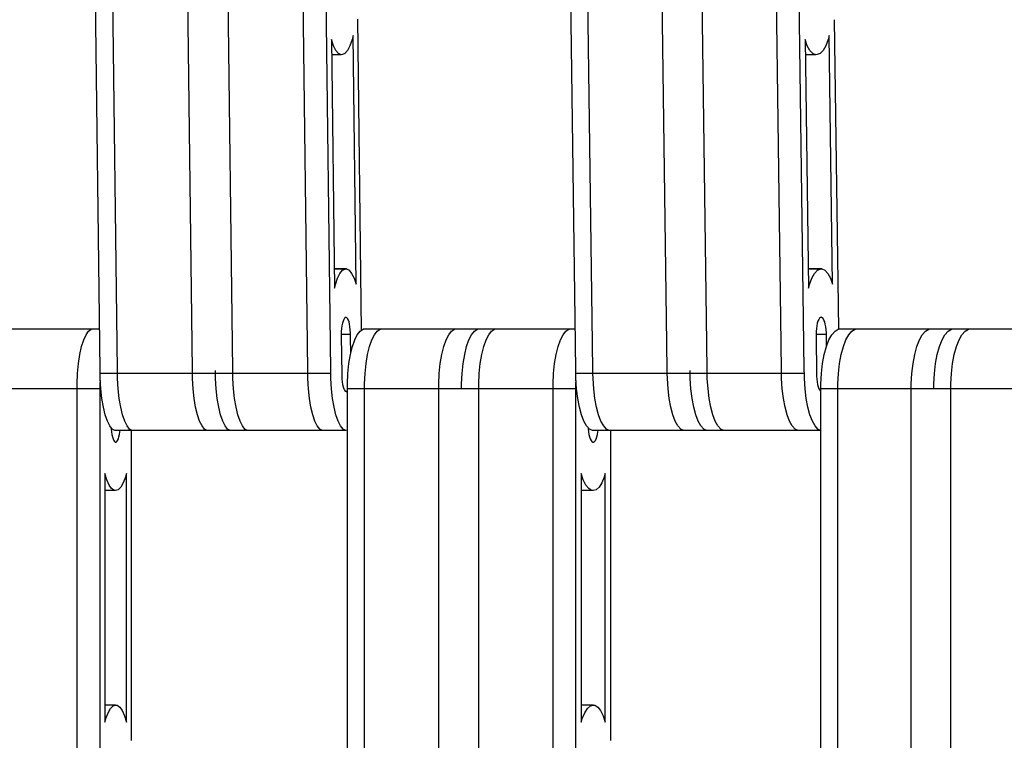
# Model space of a CAD drawing. Units: millimetres. Extents: x 28534 to 37673, y 1570 to 16285.
# Drawn here: x 34076 to 34241, y 4481 to 4602 of the extents above; entities that cross this region are included whole.
import ezdxf

# ---------------------------------------------------------------- set-up
doc = ezdxf.new("R2010")
doc.units = ezdxf.units.MM
doc.header["$MEASUREMENT"] = 0
for name, color, linetype, lineweight in [('0_Pen_No__1', 7, 'Continuous', 30), ('A-DIMS_Pen_No__1', 7, 'Continuous', 30), ('A-DIMS_Pen_No__141', 7, 'Continuous', 13)]:
    doc.layers.add(name, color=color, linetype=linetype, lineweight=lineweight)
doc.layers.add('A-DIMS', color=7, linetype='Continuous')
doc.styles.add('GENERATED_STYLE_1', font='Tahoma_1.ttf')
doc.dimstyles.new('GENERATED_STYLE__1', dxfattribs={"dimtxt": 200, "dimasz": 47.5, "dimexe": 0.18, "dimexo": 10000, "dimgap": 0.09, "dimtad": 1, "dimdec": 0, "dimzin": 0, "dimdsep": 46, "dimtxsty": 'GENERATED_STYLE_1', "dimblk": 'ARROWHEAD_6', "dimblk1": 'ARROWHEAD_6', "dimblk2": 'ARROWHEAD_6', "dimcen": 0.09, "dimclrd": 7, "dimclre": 7, "dimclrt": 7, "dimadec": 0, "dimazin": 0, "dimtfac": 1, "dimtdec": 4, "dimtmove": 0, "dimatfit": 3, "dimfxl": 1, "dimtolj": 1, "dimtzin": 0, "dimarcsym": 0})

# ---------------------------------------------------------------- blocks, each defined once
blk = doc.blocks.new('SUPtikls_virsma')
at = {"layer": '0_Pen_No__1', "linetype": 'Continuous'}
for p, q in [((1571.66, 436.23), (1570.87, 501.16)), ((1574.56, 436.23), (1573.76, 501.16)), ((1587.12, 436.23), (1586.32, 501.16)), ((1593.88, 436.23), (1593.08, 501.16)), ((1606.43, 436.23), (1605.64, 501.16)), ((1610.3, 436.23), (1609.5, 501.16)), ((1651.32, 436.23), (1650.43, 501.16)), ((1654.19, 436.23), (1653.3, 501.16)), ((1666.64, 436.23), (1665.75, 501.16)), ((1673.33, 436.23), (1672.44, 501.16)), ((1685.78, 436.23), (1684.89, 501.16)), ((1689.6, 436.23), (1688.71, 501.16)), ((1614.82, 490.57), (1615.45, 438.44)), ((1694.67, 490.51), (1695.38, 438.62)), ((1610.79, 486.15), (1610.45, 487.17)), ((1610.45, 487.17), (1610.96, 445.5)), ((1613.92, 487.19), (1613.56, 486.14)), ((1614.07, 487.84), (1613.92, 487.19)), ((1614.58, 446.16), (1614.07, 487.84)), ((1690.15, 486.15), (1689.78, 487.17)), ((1689.78, 487.17), (1690.35, 445.5)), ((1693.66, 487.19), (1693.26, 486.14)), ((1693.83, 487.84), (1693.66, 487.19)), ((1694.4, 446.16), (1693.83, 487.84)), ((1611.19, 485.35), (1610.79, 486.15)), ((1611.62, 484.83), (1611.19, 485.35)), ((1613.15, 485.34), (1612.72, 484.82)), ((1613.56, 486.14), (1613.15, 485.34)), ((1690.6, 485.35), (1690.15, 486.15)), ((1691.09, 484.83), (1690.6, 485.35)), ((1692.8, 485.34), (1692.32, 484.82)), ((1693.26, 486.14), (1692.8, 485.34)), ((1612.07, 484.61), (1610.48, 484.61)), ((1612.07, 484.61), (1611.62, 484.83)), ((1612.3, 484.65), (1612.07, 484.61)), ((1612.72, 484.82), (1612.3, 484.65)), ((1691.59, 484.61), (1689.81, 484.61)), ((1691.59, 484.61), (1691.09, 484.83)), ((1691.84, 484.65), (1691.59, 484.61)), ((1692.32, 484.82), (1691.84, 484.65)), ((1612.96, 448.73), (1610.92, 448.73)), ((1612.74, 448.69), (1610.92, 448.69)), ((1612.31, 448.51), (1612.74, 448.69)), ((1612.74, 448.69), (1612.96, 448.73)), ((1612.96, 448.73), (1613.41, 448.51)), ((1692.59, 448.73), (1690.3, 448.73)), ((1692.34, 448.69), (1690.3, 448.69)), ((1691.86, 448.51), (1692.34, 448.69)), ((1692.34, 448.69), (1692.59, 448.73)), ((1692.59, 448.73), (1693.09, 448.51)), ((1611.12, 446.15), (1611.48, 447.2)), ((1611.48, 447.2), (1611.88, 448)), ((1611.88, 448), (1612.31, 448.51)), ((1613.41, 448.51), (1613.84, 447.99)), ((1613.84, 447.99), (1614.25, 447.19)), ((1614.25, 447.19), (1614.58, 446.16)), ((1690.52, 446.15), (1690.92, 447.2)), ((1690.92, 447.2), (1691.38, 448)), ((1691.38, 448), (1691.86, 448.51)), ((1693.09, 448.51), (1693.58, 447.99)), ((1693.58, 447.99), (1694.03, 447.19)), ((1694.03, 447.19), (1694.4, 446.16)), ((1610.96, 445.5), (1611.12, 446.15)), ((1690.35, 445.5), (1690.52, 446.15)), ((1612.63, 440.49), (1612.51, 440.29)), ((1612.77, 440.61), (1612.63, 440.49)), ((1612.84, 440.62), (1612.77, 440.61)), ((1612.9, 440.63), (1612.84, 440.62)), ((1613.04, 440.56), (1612.9, 440.63)), ((1613.17, 440.41), (1613.04, 440.56)), ((1613.29, 440.17), (1613.17, 440.41)), ((1692.22, 440.49), (1692.08, 440.29)), ((1692.37, 440.61), (1692.22, 440.49)), ((1692.45, 440.62), (1692.37, 440.61)), ((1692.52, 440.63), (1692.45, 440.62)), ((1692.67, 440.56), (1692.52, 440.63)), ((1692.82, 440.41), (1692.67, 440.56)), ((1692.95, 440.17), (1692.82, 440.41)), ((1612.15, 438.76), (1612.11, 438.26)), ((1612.21, 439.23), (1612.15, 438.76)), ((1612.3, 439.65), (1612.21, 439.23)), ((1612.4, 440), (1612.3, 439.65)), ((1612.51, 440.29), (1612.4, 440)), ((1613.4, 439.85), (1613.29, 440.17)), ((1613.49, 439.46), (1613.4, 439.85)), ((1613.56, 439.02), (1613.49, 439.46)), ((1613.61, 438.54), (1613.56, 439.02)), ((1691.68, 438.76), (1691.63, 438.26)), ((1691.75, 439.23), (1691.68, 438.76)), ((1691.84, 439.65), (1691.75, 439.23)), ((1691.95, 440), (1691.84, 439.65)), ((1692.08, 440.29), (1691.95, 440)), ((1693.08, 439.85), (1692.95, 440.17)), ((1693.18, 439.46), (1693.08, 439.85)), ((1693.26, 439.02), (1693.18, 439.46)), ((1693.32, 438.54), (1693.26, 439.02)), ((1571.63, 438.62), (1554.77, 438.62)), ((1568.96, 436.85), (1569.35, 437.72)), ((1569.35, 437.72), (1569.78, 438.32)), ((1569.78, 438.32), (1570.22, 438.62)), ((1612.11, 438.26), (1612.09, 437.74)), ((1613.65, 437.76), (1612.09, 437.76)), ((1612.09, 437.74), (1612.1, 437.48)), ((1612.1, 437.48), (1612.17, 431.07)), ((1613.64, 438.03), (1613.61, 438.54)), ((1613.65, 437.76), (1613.64, 438.03)), ((1613.65, 437.26), (1613.65, 437.76)), ((1613.69, 434.6), (1613.65, 437.26)), ((1614.35, 436.85), (1614.79, 437.72)), ((1614.79, 437.72), (1615.26, 438.32)), ((1615.26, 438.32), (1615.76, 438.62)), ((1634.9, 438.62), (1615.76, 438.62)), ((1617.22, 436.85), (1617.66, 437.72)), ((1617.66, 437.72), (1618.13, 438.32)), ((1618.13, 438.32), (1618.63, 438.62)), ((1629.66, 436.85), (1630.1, 437.72)), ((1630.1, 437.72), (1630.58, 438.32)), ((1630.58, 438.32), (1631.08, 438.62)), ((1633.49, 436.85), (1633.93, 437.72)), ((1633.93, 437.72), (1634.4, 438.32)), ((1634.4, 438.32), (1634.9, 438.62)), ((1651.29, 438.62), (1634.9, 438.62)), ((1636.36, 436.85), (1636.8, 437.72)), ((1636.8, 437.72), (1637.28, 438.32)), ((1637.28, 438.32), (1637.77, 438.62)), ((1648.8, 436.85), (1649.24, 437.72)), ((1649.24, 437.72), (1649.72, 438.32)), ((1649.72, 438.32), (1650.22, 438.62)), ((1691.63, 438.26), (1691.62, 437.74)), ((1693.36, 437.76), (1691.62, 437.76)), ((1691.62, 437.74), (1691.62, 437.48)), ((1691.62, 437.48), (1691.71, 431.07)), ((1693.35, 438.03), (1693.32, 438.54)), ((1693.36, 437.76), (1693.35, 438.03)), ((1693.36, 437.26), (1693.36, 437.76)), ((1693.38, 435.8), (1693.36, 437.26)), ((1693.78, 436.85), (1694.27, 437.72)), ((1694.27, 437.72), (1694.8, 438.32)), ((1694.8, 438.32), (1695.35, 438.62)), ((1714.29, 438.62), (1695.35, 438.62)), ((1696.63, 436.85), (1697.11, 437.72)), ((1697.11, 437.72), (1697.64, 438.32)), ((1697.64, 438.32), (1698.19, 438.62)), ((1708.94, 436.85), (1709.42, 437.72)), ((1709.42, 437.72), (1709.95, 438.32)), ((1709.95, 438.32), (1710.51, 438.62)), ((1712.73, 436.85), (1713.21, 437.72)), ((1713.21, 437.72), (1713.74, 438.32)), ((1713.74, 438.32), (1714.29, 438.62)), ((1730.19, 438.62), (1714.29, 438.62)), ((1715.57, 436.85), (1716.05, 437.72)), ((1716.05, 437.72), (1716.58, 438.32)), ((1716.58, 438.32), (1717.14, 438.62)), ((1568.32, 434.38), (1568.61, 435.72)), ((1568.61, 435.72), (1568.96, 436.85)), ((1571.72, 431.74), (1571.66, 436.23)), ((1574.61, 431.74), (1574.56, 436.23)), ((1587.17, 431.74), (1587.12, 436.23)), ((1593.93, 431.74), (1593.88, 436.23)), ((1606.49, 431.74), (1606.43, 436.23)), ((1610.35, 431.74), (1610.3, 436.23)), ((1613.63, 434.38), (1613.96, 435.72)), ((1613.96, 435.72), (1614.35, 436.85)), ((1616.5, 434.38), (1616.83, 435.72)), ((1616.83, 435.72), (1617.22, 436.85)), ((1628.94, 434.38), (1629.27, 435.72)), ((1629.27, 435.72), (1629.66, 436.85)), ((1632.77, 434.38), (1633.1, 435.72)), ((1633.1, 435.72), (1633.49, 436.85)), ((1635.64, 434.38), (1635.97, 435.72)), ((1635.97, 435.72), (1636.36, 436.85)), ((1648.08, 434.38), (1648.41, 435.72)), ((1648.41, 435.72), (1648.8, 436.85)), ((1651.38, 431.74), (1651.32, 436.23)), ((1654.26, 431.74), (1654.19, 436.23)), ((1666.7, 431.74), (1666.64, 436.23)), ((1673.4, 431.74), (1673.33, 436.23)), ((1685.84, 431.74), (1685.78, 436.23)), ((1689.66, 431.74), (1689.6, 436.23)), ((1692.99, 434.38), (1693.35, 435.72)), ((1693.35, 435.72), (1693.78, 436.85)), ((1695.83, 434.38), (1696.2, 435.72)), ((1696.2, 435.72), (1696.63, 436.85)), ((1708.15, 434.38), (1708.51, 435.72)), ((1708.51, 435.72), (1708.94, 436.85)), ((1711.94, 434.38), (1712.3, 435.72)), ((1712.3, 435.72), (1712.73, 436.85)), ((1714.78, 434.38), (1715.14, 435.72)), ((1715.14, 435.72), (1715.57, 436.85)), ((1568.1, 432.87), (1568.32, 434.38)), ((1613.38, 432.87), (1613.63, 434.38)), ((1616.25, 432.87), (1616.5, 434.38)), ((1628.69, 432.87), (1628.94, 434.38)), ((1632.52, 432.87), (1632.77, 434.38)), ((1635.39, 432.87), (1635.64, 434.38)), ((1647.83, 432.87), (1648.08, 434.38)), ((1692.71, 432.87), (1692.99, 434.38)), ((1695.55, 432.87), (1695.83, 434.38)), ((1707.87, 432.87), (1708.15, 434.38)), ((1711.65, 432.87), (1711.94, 434.38)), ((1714.5, 432.87), (1714.78, 434.38)), ((1567.94, 431.22), (1568.1, 432.87)), ((1613.2, 431.22), (1613.38, 432.87)), ((1616.08, 431.22), (1616.25, 432.87)), ((1628.52, 431.22), (1628.69, 432.87)), ((1632.35, 431.22), (1632.52, 432.87)), ((1635.22, 431.22), (1635.39, 432.87)), ((1647.66, 431.22), (1647.83, 432.87)), ((1692.52, 431.22), (1692.71, 432.87)), ((1695.36, 431.22), (1695.55, 432.87)), ((1707.67, 431.22), (1707.87, 432.87)), ((1711.46, 431.22), (1711.65, 432.87)), ((1714.3, 431.22), (1714.5, 432.87)), ((1567.86, 429.5), (1567.94, 431.22)), ((1571.72, 431.24), (1571.72, 431.74)), ((1571.73, 430.36), (1571.72, 431.24)), ((1591.04, 431.24), (1571.72, 431.24)), ((1574.62, 431.24), (1574.61, 431.74)), ((1574.63, 430.36), (1574.62, 431.24)), ((1587.18, 431.24), (1587.17, 431.74)), ((1587.19, 430.36), (1587.18, 431.24)), ((1591.04, 431.24), (1591.03, 431.74)), ((1591.05, 430.36), (1591.04, 431.24)), ((1610.36, 431.24), (1591.04, 431.24)), ((1593.94, 431.24), (1593.93, 431.74)), ((1593.95, 430.36), (1593.94, 431.24)), ((1606.5, 431.24), (1606.49, 431.74)), ((1606.51, 430.36), (1606.5, 431.24)), ((1610.36, 431.24), (1610.35, 431.74)), ((1610.37, 430.36), (1610.36, 431.24)), ((1612.17, 431.07), (1612.18, 430.81)), ((1612.18, 430.81), (1612.21, 430.29)), ((1613.12, 429.5), (1613.2, 431.22)), ((1615.99, 429.5), (1616.08, 431.22)), ((1628.43, 429.5), (1628.52, 431.22)), ((1632.26, 429.5), (1632.35, 431.22)), ((1635.13, 429.5), (1635.22, 431.22)), ((1647.57, 429.5), (1647.66, 431.22)), ((1651.39, 431.24), (1651.38, 431.74)), ((1651.4, 430.36), (1651.39, 431.24)), ((1670.53, 431.24), (1651.39, 431.24)), ((1654.26, 431.24), (1654.26, 431.74)), ((1654.27, 430.36), (1654.26, 431.24)), ((1666.7, 431.24), (1666.7, 431.74)), ((1666.72, 430.36), (1666.7, 431.24)), ((1670.53, 431.24), (1670.52, 431.74)), ((1670.54, 430.36), (1670.53, 431.24)), ((1689.67, 431.24), (1670.53, 431.24)), ((1673.4, 431.24), (1673.4, 431.74)), ((1673.41, 430.36), (1673.4, 431.24)), ((1685.84, 431.24), (1685.84, 431.74)), ((1685.86, 430.36), (1685.84, 431.24)), ((1689.67, 431.24), (1689.66, 431.74)), ((1689.68, 430.36), (1689.67, 431.24)), ((1691.71, 431.07), (1691.71, 430.81)), ((1691.71, 430.81), (1691.74, 430.29)), ((1692.42, 429.5), (1692.52, 431.22)), ((1695.26, 429.5), (1695.36, 431.22)), ((1707.58, 429.5), (1707.67, 431.22)), ((1711.36, 429.5), (1711.46, 431.22)), ((1714.21, 429.5), (1714.3, 431.22)), ((1567.86, 428.62), (1567.86, 429.5)), ((1571.83, 428.66), (1571.73, 430.36)), ((1571.73, 429.5), (1571.75, 430.04)), ((1571.73, 428.62), (1571.73, 429.5)), ((1574.73, 428.66), (1574.63, 430.36)), ((1587.29, 428.66), (1587.19, 430.36)), ((1591.15, 428.66), (1591.05, 430.36)), ((1594.05, 428.66), (1593.95, 430.36)), ((1606.61, 428.66), (1606.51, 430.36)), ((1610.47, 428.66), (1610.37, 430.36)), ((1612.21, 430.29), (1612.26, 429.81)), ((1612.26, 429.81), (1612.33, 429.37)), ((1612.33, 429.37), (1612.43, 428.98)), ((1612.43, 428.98), (1612.53, 428.66)), ((1613.12, 428.62), (1613.12, 429.5)), ((1615.99, 428.62), (1615.99, 429.5)), ((1628.43, 428.62), (1628.43, 429.5)), ((1632.26, 428.62), (1632.26, 429.5)), ((1635.13, 428.62), (1635.13, 429.5)), ((1647.57, 428.62), (1647.57, 429.5)), ((1651.52, 428.66), (1651.4, 430.36)), ((1651.4, 429.5), (1651.42, 430.04)), ((1651.4, 428.62), (1651.4, 429.5)), ((1654.39, 428.66), (1654.27, 430.36)), ((1666.83, 428.66), (1666.72, 430.36)), ((1670.66, 428.66), (1670.54, 430.36)), ((1673.53, 428.66), (1673.41, 430.36)), ((1685.97, 428.66), (1685.86, 430.36)), ((1689.8, 428.66), (1689.68, 430.36)), ((1691.74, 430.29), (1691.8, 429.81)), ((1691.8, 429.81), (1691.88, 429.37)), ((1691.88, 429.37), (1691.99, 428.98)), ((1691.99, 428.98), (1692.11, 428.66)), ((1692.42, 428.62), (1692.42, 429.5)), ((1695.26, 428.62), (1695.26, 429.5)), ((1707.58, 428.62), (1707.58, 429.5)), ((1711.36, 428.62), (1711.36, 429.5)), ((1714.21, 428.62), (1714.21, 429.5)), ((1571.73, 428.62), (1552.41, 428.62)), ((1567.86, 363.62), (1567.86, 428.62)), ((1571.73, 363.62), (1571.73, 428.62)), ((1572.01, 427.04), (1571.83, 428.66)), ((1574.9, 427.04), (1574.73, 428.66)), ((1587.46, 427.04), (1587.29, 428.66)), ((1591.33, 427.04), (1591.15, 428.66)), ((1594.22, 427.04), (1594.05, 428.66)), ((1606.78, 427.04), (1606.61, 428.66)), ((1610.64, 427.04), (1610.47, 428.66)), ((1612.53, 428.66), (1612.65, 428.42)), ((1612.65, 428.42), (1612.78, 428.27)), ((1612.78, 428.27), (1612.92, 428.2)), ((1612.99, 428.21), (1612.89, 428.21)), ((1612.92, 428.2), (1612.99, 428.21)), ((1612.99, 428.21), (1613.05, 428.22)), ((1613.05, 428.22), (1613.12, 428.28)), ((1613.12, 363.62), (1613.12, 428.62)), ((1632.26, 428.62), (1613.12, 428.62)), ((1615.99, 363.62), (1615.99, 428.62)), ((1628.43, 363.62), (1628.43, 428.62)), ((1651.4, 428.62), (1632.26, 428.62)), ((1635.13, 363.62), (1635.13, 428.62)), ((1647.57, 363.62), (1647.57, 428.62)), ((1651.4, 363.62), (1651.4, 428.62)), ((1651.71, 427.04), (1651.52, 428.66)), ((1654.58, 427.04), (1654.39, 428.66)), ((1667.02, 427.04), (1666.83, 428.66)), ((1670.85, 427.04), (1670.66, 428.66)), ((1673.72, 427.04), (1673.53, 428.66)), ((1686.16, 427.04), (1685.97, 428.66)), ((1689.99, 427.04), (1689.8, 428.66)), ((1692.11, 428.66), (1692.24, 428.42)), ((1692.24, 428.42), (1692.39, 428.27)), ((1692.39, 428.27), (1692.42, 428.25)), ((1692.42, 363.62), (1692.42, 428.62)), ((1711.36, 428.62), (1692.42, 428.62)), ((1695.26, 363.62), (1695.26, 428.62)), ((1707.58, 363.62), (1707.58, 428.62)), ((1730.31, 428.62), (1711.36, 428.62)), ((1714.21, 363.62), (1714.21, 428.62)), ((1572.25, 425.57), (1572.01, 427.04)), ((1572.56, 424.28), (1572.25, 425.57)), ((1575.15, 425.57), (1574.9, 427.04)), ((1575.46, 424.28), (1575.15, 425.57)), ((1587.71, 425.57), (1587.46, 427.04)), ((1588.01, 424.28), (1587.71, 425.57)), ((1591.57, 425.57), (1591.33, 427.04)), ((1591.88, 424.28), (1591.57, 425.57)), ((1594.47, 425.57), (1594.22, 427.04)), ((1594.78, 424.28), (1594.47, 425.57)), ((1607.02, 425.57), (1606.78, 427.04)), ((1607.33, 424.28), (1607.02, 425.57)), ((1610.89, 425.57), (1610.64, 427.04)), ((1611.2, 424.28), (1610.89, 425.57)), ((1651.99, 425.57), (1651.71, 427.04)), ((1652.33, 424.28), (1651.99, 425.57)), ((1654.86, 425.57), (1654.58, 427.04)), ((1655.2, 424.28), (1654.86, 425.57)), ((1667.3, 425.57), (1667.02, 427.04)), ((1667.64, 424.28), (1667.3, 425.57)), ((1671.13, 425.57), (1670.85, 427.04)), ((1671.47, 424.28), (1671.13, 425.57)), ((1674, 425.57), (1673.72, 427.04)), ((1674.34, 424.28), (1674, 425.57)), ((1686.44, 425.57), (1686.16, 427.04)), ((1686.78, 424.28), (1686.44, 425.57)), ((1690.27, 425.57), (1689.99, 427.04)), ((1690.61, 424.28), (1690.27, 425.57)), ((1572.92, 423.22), (1572.56, 424.28)), ((1575.82, 423.22), (1575.46, 424.28)), ((1588.37, 423.22), (1588.01, 424.28)), ((1592.24, 423.22), (1591.88, 424.28)), ((1595.14, 423.22), (1594.78, 424.28)), ((1607.69, 423.22), (1607.33, 424.28)), ((1611.56, 423.22), (1611.2, 424.28)), ((1652.73, 423.22), (1652.33, 424.28)), ((1655.6, 423.22), (1655.2, 424.28)), ((1668.05, 423.22), (1667.64, 424.28)), ((1671.87, 423.22), (1671.47, 424.28)), ((1674.74, 423.22), (1674.34, 424.28)), ((1687.19, 423.22), (1686.78, 424.28)), ((1691.01, 423.22), (1690.61, 424.28)), ((1573.32, 422.42), (1572.92, 423.22)), ((1573.75, 421.9), (1573.32, 422.42)), ((1576.22, 422.42), (1575.82, 423.22)), ((1576.65, 421.9), (1576.22, 422.42)), ((1588.78, 422.42), (1588.37, 423.22)), ((1589.21, 421.9), (1588.78, 422.42)), ((1592.64, 422.42), (1592.24, 423.22)), ((1593.07, 421.9), (1592.64, 422.42)), ((1595.54, 422.42), (1595.14, 423.22)), ((1595.97, 421.9), (1595.54, 422.42)), ((1608.09, 422.42), (1607.69, 423.22)), ((1608.53, 421.9), (1608.09, 422.42)), ((1611.96, 422.42), (1611.56, 423.22)), ((1612.39, 421.9), (1611.96, 422.42)), ((1653.18, 422.42), (1652.73, 423.22)), ((1653.67, 421.9), (1653.18, 422.42)), ((1656.06, 422.42), (1655.6, 423.22)), ((1656.54, 421.9), (1656.06, 422.42)), ((1668.5, 422.42), (1668.05, 423.22)), ((1668.98, 421.9), (1668.5, 422.42)), ((1672.32, 422.42), (1671.87, 423.22)), ((1672.81, 421.9), (1672.32, 422.42)), ((1675.2, 422.42), (1674.74, 423.22)), ((1675.68, 421.9), (1675.2, 422.42)), ((1687.64, 422.42), (1687.19, 423.22)), ((1688.12, 421.9), (1687.64, 422.42)), ((1691.46, 422.42), (1691.01, 423.22)), ((1691.95, 421.9), (1691.46, 422.42)), ((1573.55, 422.14), (1573.56, 421.93)), ((1573.56, 421.93), (1573.61, 421.43)), ((1573.61, 421.43), (1573.68, 420.98)), ((1573.68, 420.98), (1573.76, 420.58)), ((1574.2, 421.68), (1573.75, 421.9)), ((1573.76, 420.58), (1573.87, 420.24)), ((1593.52, 421.68), (1574.2, 421.68)), ((1574.76, 420.24), (1574.87, 420.58)), ((1574.87, 420.58), (1574.95, 420.98)), ((1574.95, 420.98), (1575.02, 421.43)), ((1575.02, 421.43), (1575.04, 421.68)), ((1577.1, 421.68), (1576.65, 421.9)), ((1576.9, 421.68), (1576.9, 369.74)), ((1589.66, 421.68), (1589.21, 421.9)), ((1593.52, 421.68), (1593.07, 421.9)), ((1612.84, 421.68), (1593.52, 421.68)), ((1596.42, 421.68), (1595.97, 421.9)), ((1608.98, 421.68), (1608.53, 421.9)), ((1612.84, 421.68), (1612.39, 421.9)), ((1613.07, 421.72), (1612.84, 421.68)), ((1613.12, 421.73), (1613.07, 421.72)), ((1653.44, 422.14), (1653.45, 421.93)), ((1653.45, 421.93), (1653.51, 421.43)), ((1653.51, 421.43), (1653.58, 420.98)), ((1653.58, 420.98), (1653.68, 420.58)), ((1654.17, 421.68), (1653.67, 421.9)), ((1653.68, 420.58), (1653.8, 420.24)), ((1673.31, 421.68), (1654.17, 421.68)), ((1654.8, 420.24), (1654.92, 420.58)), ((1654.92, 420.58), (1655.01, 420.98)), ((1655.01, 420.98), (1655.09, 421.43)), ((1655.09, 421.43), (1655.12, 421.68)), ((1657.04, 421.68), (1656.54, 421.9)), ((1657.2, 421.68), (1657.2, 369.74)), ((1669.48, 421.68), (1668.98, 421.9)), ((1673.31, 421.68), (1672.81, 421.9)), ((1692.42, 421.68), (1673.31, 421.68)), ((1676.18, 421.68), (1675.68, 421.9)), ((1688.62, 421.68), (1688.12, 421.9)), ((1692.42, 421.69), (1691.95, 421.9)), ((1573.87, 420.24), (1573.99, 419.98)), ((1573.99, 419.98), (1574.11, 419.8)), ((1574.11, 419.8), (1574.25, 419.71)), ((1574.25, 419.71), (1574.31, 419.71)), ((1574.31, 419.71), (1574.38, 419.71)), ((1574.38, 419.71), (1574.52, 419.8)), ((1574.52, 419.8), (1574.64, 419.98)), ((1574.64, 419.98), (1574.76, 420.24)), ((1653.8, 420.24), (1653.93, 419.98)), ((1653.93, 419.98), (1654.07, 419.8)), ((1654.07, 419.8), (1654.22, 419.71)), ((1654.22, 419.71), (1654.3, 419.71)), ((1654.3, 419.71), (1654.37, 419.71)), ((1654.37, 419.71), (1654.52, 419.8)), ((1654.52, 419.8), (1654.67, 419.98)), ((1654.67, 419.98), (1654.8, 420.24)), ((1572.82, 413.4), (1572.5, 414.48)), ((1572.5, 414.48), (1572.5, 372.77)), ((1576.13, 414.48), (1575.97, 413.87)), ((1576.13, 372.77), (1576.13, 414.48)), ((1652.63, 413.4), (1652.27, 414.48)), ((1652.27, 414.48), (1652.27, 372.77)), ((1656.33, 414.48), (1656.15, 413.87)), ((1656.33, 372.77), (1656.33, 414.48)), ((1573.22, 412.53), (1572.82, 413.4)), ((1573.64, 411.93), (1573.22, 412.53)), ((1575.59, 412.88), (1575.18, 412.16)), ((1575.97, 413.87), (1575.59, 412.88)), ((1653.07, 412.53), (1652.63, 413.4)), ((1653.54, 411.93), (1653.07, 412.53)), ((1655.73, 412.88), (1655.27, 412.16)), ((1656.15, 413.87), (1655.73, 412.88)), ((1574.09, 411.62), (1572.5, 411.62)), ((1574.09, 411.62), (1573.64, 411.93)), ((1574.31, 411.62), (1574.09, 411.62)), ((1574.74, 411.72), (1574.31, 411.62)), ((1575.18, 412.16), (1574.74, 411.72)), ((1654.04, 411.62), (1652.27, 411.62)), ((1654.04, 411.62), (1653.54, 411.93)), ((1654.3, 411.62), (1654.04, 411.62)), ((1654.77, 411.72), (1654.3, 411.62)), ((1655.27, 412.16), (1654.77, 411.72)), ((1574.31, 375.62), (1572.5, 375.62)), ((1573.04, 374.37), (1573.45, 375.09)), ((1573.45, 375.09), (1573.89, 375.53)), ((1573.89, 375.53), (1574.31, 375.62)), ((1574.31, 375.62), (1574.54, 375.62)), ((1574.54, 375.62), (1574.99, 375.32)), ((1574.99, 375.32), (1575.41, 374.72)), ((1575.41, 374.72), (1575.81, 373.85)), ((1654.3, 375.62), (1652.27, 375.62)), ((1652.87, 374.37), (1653.33, 375.09)), ((1653.33, 375.09), (1653.82, 375.53)), ((1653.82, 375.53), (1654.3, 375.62)), ((1654.3, 375.62), (1654.55, 375.62)), ((1654.55, 375.62), (1655.05, 375.32)), ((1655.05, 375.32), (1655.53, 374.72)), ((1655.53, 374.72), (1655.97, 373.85)), ((1572.5, 372.77), (1572.66, 373.38)), ((1572.66, 373.38), (1573.04, 374.37)), ((1575.81, 373.85), (1576.13, 372.77)), ((1652.27, 372.77), (1652.45, 373.38)), ((1652.45, 373.38), (1652.87, 374.37)), ((1655.97, 373.85), (1656.33, 372.77))]:
    blk.add_line(p, q, dxfattribs=at)
blk = doc.blocks.new('*D93')
at = {"layer": 'A-DIMS_Pen_No__1', "linetype": 'Continuous', "transparency": 16777216}
for p, q in [((30362.18, 5108.42), (30362.18, 5145.92)), ((30387.18, 5083.42), (30337.18, 5133.42)), ((30409.06, 5108.42), (30315.31, 5108.42)), ((30362.18, 3912.35), (30362.18, 5108.42)), ((30337.18, 3937.35), (30387.18, 3887.35)), ((30409.06, 3912.35), (30315.31, 3912.35)), ((30362.18, 3874.85), (30362.18, 3912.35))]:
    blk.add_line(p, q, dxfattribs=at)
at = {"layer": 'A-DIMS_Pen_No__141', "transparency": 16777216, "insert": (30322.18, 4167.53), "char_height": 200, "attachment_point": 7, "rotation": 90, "style": 'GENERATED_STYLE_1'}
blk.add_mtext('\\A1;{\\fTahoma|b0|i0|c0|p34;1\xa0200}', dxfattribs=at)
blk = doc.blocks.new('ARROWHEAD_6')
at = {"color": 0, "linetype": 'Continuous', "lineweight": 0}
for p, q in [((-0.5, -0.5), (0.5, 0.5)), ((0, 0), (-1, 0))]:
    blk.add_line(p, q, dxfattribs=at)

msp = doc.modelspace()

# ---------------------------------------------------------------- block references
at = {"layer": '0_Pen_No__1', "linetype": 'Continuous', "zscale": 1000}
msp.add_blockref('SUPtikls_virsma', (32518.07, 4111.29), dxfattribs=at)

# ---------------------------------------------------------------- dimensions: what is measured, and where the dimension line sits
at = {"layer": 'A-DIMS', "linetype": 'Continuous'}
dim = msp.add_linear_dim(base=(30362.18, 5108.42), p1=(31116.79, 3912.35), p2=(35779.79, 5108.42), angle=90, text='1\xa0200', dimstyle='GENERATED_STYLE__1', dxfattribs=at)
dim.commit()
dim.dimension.update_dxf_attribs({"geometry": '*D93', "text_midpoint": (30222.18, 4509.47), "dimtype": 160, "text_rotation": 90})

doc.saveas('drawing.dxf')
